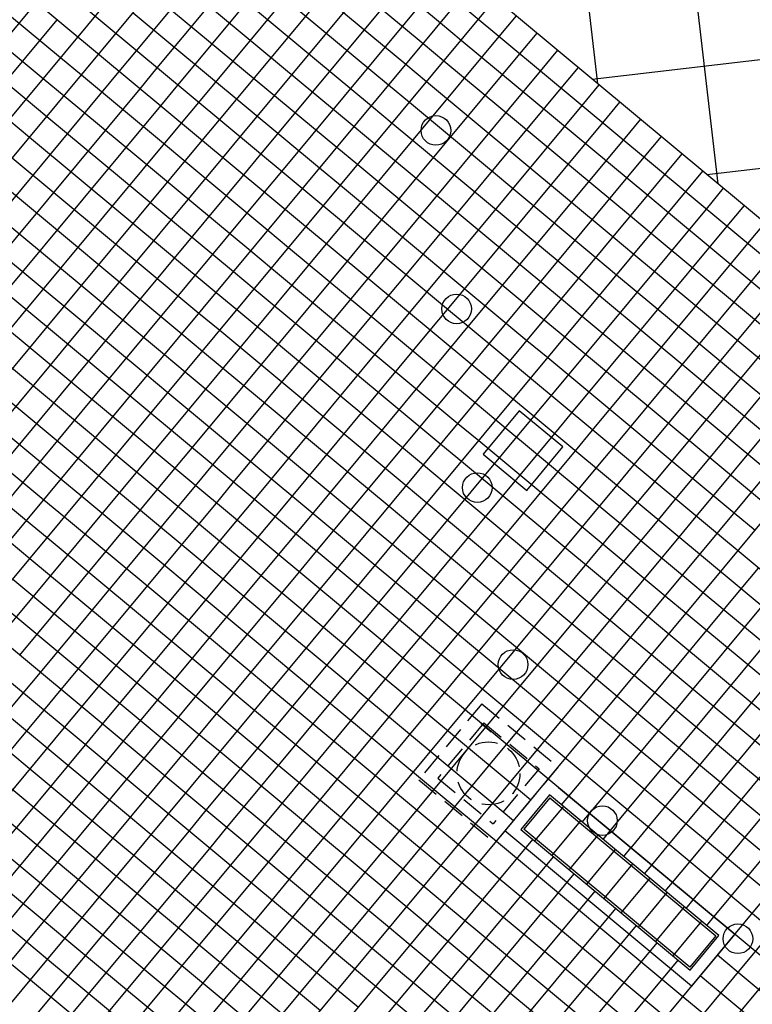
# Model space of a CAD drawing. Extents: x 255846 to 256082, y 342064 to 342429.
# Drawn here: x 256013 to 256022, y 342174 to 342184 of the extents above; entities that cross this region are included whole.
import ezdxf

# ---------------------------------------------------------------- set-up
doc = ezdxf.new("R2010")
doc.units = 0
doc.header["$LTSCALE"] = 10
doc.header["$MEASUREMENT"] = 0
doc.linetypes.add('HIDDEN', pattern=[0.375, 0.25, -0.125])
doc.linetypes.add('HIDDEN2', pattern=[0.1875, 0.125, -0.0625])
doc.layers.add('Layer6', color=8, linetype='CONTINUOUS')

msp = doc.modelspace()

# ---------------------------------------------------------------- linework, layer by layer
at = {"layer": 'Layer6', "linetype": 'Continuous'}
for p, q in [((256049.015, 342155.526), (256010.179, 342187.83)), ((256048.823, 342155.295), (256010.229, 342187.398)), ((256010.453, 342180.004), (256016.107, 342186.801)), ((256010.501, 342179.592), (256016.338, 342186.61)), ((256001.802, 342164.912), (256018.414, 342184.883)), ((256002.18, 342164.899), (256018.644, 342184.691)), ((256005.59, 342164.775), (256020.72, 342182.964)), ((256046.905, 342152.989), (256010.808, 342183.015)), ((256005.969, 342164.762), (256020.951, 342182.773)), ((256009.378, 342164.638), (256023.026, 342181.046)), ((256009.757, 342164.625), (256023.257, 342180.854)), ((256045.178, 342150.913), (256010.479, 342179.776)), ((256044.986, 342150.682), (256010.529, 342179.344)), ((256013.03, 342164.337), (256025.333, 342179.127)), ((256013.025, 342163.862), (256025.563, 342178.936))]:
    msp.add_line(p, q, dxfattribs=at)
at = {"layer": 'Layer6', "linetype": 'HIDDEN', "ltscale": 0.1}
for p, q in [((256018.493, 342176.848), (256017.79, 342176.002)), ((256018.493, 342176.848), (256019.339, 342176.144)), ((256018.513, 342176.636), (256018.002, 342176.021)), ((256018.513, 342176.636), (256019.128, 342176.125)), ((256019.128, 342176.125), (256018.617, 342175.51)), ((256019.339, 342176.144), (256018.636, 342175.299)), ((256017.79, 342176.002), (256018.636, 342175.299)), ((256018.002, 342176.021), (256018.617, 342175.51))]:
    msp.add_line(p, q, dxfattribs=at)
at = {"layer": 'Layer6', "linetype": 'HIDDEN2'}
msp.add_line((256018.48, 342176.632), (256018.596, 342176.536), dxfattribs=at)
at = {"layer": 'Layer6'}
for p, q in [((256019.343, 342175.914), (256021.304, 342174.284)), ((256019.247, 342175.799), (256018.959, 342175.453)), ((256019.247, 342175.799), (256021.093, 342174.265)), ((256019.398, 342175.706), (256019.078, 342175.321)), ((256019.59, 342175.546), (256019.27, 342175.162)), ((256020.825, 342173.707), (256018.748, 342175.433)), ((256020.805, 342173.919), (256018.959, 342175.453)), ((256019.782, 342175.386), (256019.463, 342175.002)), ((256019.974, 342175.227), (256019.655, 342174.842)), ((256020.167, 342175.067), (256019.847, 342174.682)), ((256020.359, 342174.907), (256020.039, 342174.523)), ((256020.551, 342174.747), (256020.232, 342174.363)), ((256020.743, 342174.587), (256020.424, 342174.203)), ((256020.936, 342174.428), (256020.616, 342174.043)), ((256021.093, 342174.265), (256020.805, 342173.919)), ((256021.093, 342174.265), (256020.805, 342173.919)), ((256021.304, 342174.284), (256020.825, 342173.707))]:
    msp.add_line(p, q, dxfattribs=at)
for points in [[(256021.121, 342182.631), (256006.737, 342306.421)], [(256019.783, 342183.744), (256005.677, 342305.146)], [(256019.72, 342183.796), (256022.16, 342184.08)], [(256020.994, 342182.736), (256022.299, 342182.888)], [(256020.994, 342182.736), (256022.299, 342182.888)]]:
    msp.add_lwpolyline(points, dxfattribs=at)
at = {"layer": 'Layer6', "linetype": 'Continuous'}
for points in [[(256026.884, 342177.837), (256009.677, 342192.15)], [(256050.742, 342157.602), (256009.727, 342191.718)], [(256014.65, 342184.111), (256016.377, 342186.187)], [(256015.954, 342186.148), (256018.03, 342184.422)], [(256014.881, 342183.92), (256016.607, 342185.995)], [(256015.762, 342185.918), (256017.838, 342184.191)], [(256015.111, 342183.728), (256016.838, 342185.803)], [(256011.729, 342185.76), (256013.805, 342184.034)], [(256015.571, 342185.687), (256017.646, 342183.96)], [(256015.342, 342183.536), (256017.069, 342185.612)], [(256011.537, 342185.53), (256013.613, 342183.803)], [(256015.379, 342185.456), (256017.454, 342183.73)], [(256015.573, 342183.344), (256017.299, 342185.42)], [(256011.346, 342185.299), (256013.421, 342183.573)], [(256015.187, 342185.226), (256017.263, 342183.499)], [(256015.803, 342183.152), (256017.53, 342185.228)], [(256016.034, 342182.96), (256017.761, 342185.036)], [(256014.995, 342184.995), (256017.071, 342183.268)], [(256016.265, 342182.768), (256017.991, 342184.844)], [(256014.803, 342184.764), (256016.879, 342183.038)], [(256011.809, 342182.572), (256013.536, 342184.648)], [(256014.611, 342184.534), (256016.687, 342182.807)], [(256018.683, 342184.269), (256018.875, 342184.499)], [(256012.04, 342182.381), (256013.766, 342184.456)], [(256018.03, 342184.422), (256018.261, 342184.23)], [(256016.956, 342182.193), (256018.683, 342184.269)], [(256018.914, 342184.077), (256019.106, 342184.307)], [(256017.838, 342184.191), (256018.069, 342183.999)], [(256018.261, 342184.23), (256020.336, 342182.503)], [(256013.805, 342184.034), (256014.036, 342183.842)], [(256014.458, 342183.881), (256014.65, 342184.111)], [(256017.187, 342182.001), (256018.914, 342184.077)], [(256019.144, 342183.885), (256019.336, 342184.116)], [(256017.646, 342183.96), (256017.877, 342183.769)], [(256018.069, 342183.999), (256020.144, 342182.273)], [(256012.732, 342181.805), (256014.458, 342183.881)], [(256014.036, 342183.842), (256016.111, 342182.115)], [(256014.689, 342183.689), (256014.881, 342183.92)], [(256017.418, 342181.809), (256019.144, 342183.885)], [(256019.375, 342183.693), (256019.567, 342183.924)], [(256013.613, 342183.803), (256013.844, 342183.611)], [(256014.919, 342183.497), (256015.111, 342183.728)], [(256017.454, 342183.73), (256017.685, 342183.538)], [(256017.877, 342183.769), (256019.953, 342182.042)], [(256019.606, 342183.501), (256019.797, 342183.732)], [(256012.962, 342181.613), (256014.689, 342183.689)], [(256013.844, 342183.611), (256015.92, 342181.885)], [(256017.648, 342181.617), (256019.375, 342183.693)], [(256013.193, 342181.421), (256014.919, 342183.497)], [(256013.421, 342183.573), (256013.652, 342183.381)], [(256015.15, 342183.305), (256015.342, 342183.536)], [(256017.263, 342183.499), (256017.493, 342183.307)], [(256017.685, 342183.538), (256019.761, 342181.811)], [(256017.879, 342181.425), (256019.606, 342183.501)], [(256019.836, 342183.309), (256020.028, 342183.54)], [(256047.097, 342153.22), (256010.757, 342183.447)], [(256013.652, 342183.381), (256015.728, 342181.654)], [(256013.23, 342183.342), (256013.46, 342183.15)], [(256013.423, 342181.229), (256015.15, 342183.305)], [(256015.381, 342183.113), (256015.573, 342183.344)], [(256017.071, 342183.268), (256017.301, 342183.077)], [(256017.493, 342183.307), (256019.569, 342181.581)], [(256018.11, 342181.234), (256019.836, 342183.309)], [(256020.067, 342183.118), (256020.259, 342183.348)], [(256013.46, 342183.15), (256015.536, 342181.423)], [(256013.654, 342181.038), (256015.381, 342183.113)], [(256015.611, 342182.921), (256015.803, 342183.152)], [(256017.301, 342183.077), (256019.377, 342181.35)], [(256018.34, 342181.042), (256020.067, 342183.118)], [(256020.298, 342182.926), (256020.489, 342183.156)], [(256015.842, 342182.73), (256016.034, 342182.96)], [(256016.879, 342183.038), (256017.11, 342182.846)], [(256013.268, 342182.919), (256015.344, 342181.193)], [(256013.885, 342180.846), (256015.611, 342182.921)], [(256017.11, 342182.846), (256019.185, 342181.119)], [(256018.571, 342180.85), (256020.298, 342182.926)], [(256014.115, 342180.654), (256015.842, 342182.73)], [(256016.073, 342182.538), (256016.265, 342182.768)], [(256016.687, 342182.807), (256016.918, 342182.615)], [(256013.076, 342182.689), (256015.152, 342180.962)], [(256016.918, 342182.615), (256018.993, 342180.889)], [(256014.346, 342180.462), (256016.073, 342182.538)], [(256020.336, 342182.503), (256020.567, 342182.311)], [(256020.989, 342182.35), (256021.181, 342182.581)], [(256012.885, 342182.458), (256014.96, 342180.731)], [(256019.263, 342180.274), (256020.989, 342182.35)], [(256020.567, 342182.311), (256022.643, 342180.585)], [(256021.22, 342182.158), (256021.412, 342182.389)], [(256012.693, 342182.227), (256014.769, 342180.501)], [(256016.765, 342181.962), (256016.956, 342182.193)], [(256020.144, 342182.273), (256020.375, 342182.081)], [(256021.451, 342181.966), (256021.643, 342182.197)], [(256016.111, 342182.115), (256016.342, 342181.923)], [(256019.493, 342180.083), (256021.22, 342182.158)], [(256020.375, 342182.081), (256022.451, 342180.354)], [(256015.038, 342179.886), (256016.765, 342181.962)], [(256016.995, 342181.77), (256017.187, 342182.001)], [(256019.724, 342179.891), (256021.451, 342181.966)], [(256019.953, 342182.042), (256020.183, 342181.85)], [(256015.92, 342181.885), (256016.15, 342181.693)], [(256016.342, 342181.923), (256018.418, 342180.197)], [(256020.183, 342181.85), (256022.259, 342180.123)], [(256015.269, 342179.695), (256016.995, 342181.77)], [(256017.226, 342181.579), (256017.418, 342181.809)], [(256019.761, 342181.811), (256019.991, 342181.619)], [(256019.955, 342179.699), (256021.681, 342181.775)], [(256015.728, 342181.654), (256015.958, 342181.462)], [(256016.15, 342181.693), (256018.226, 342179.966)], [(256012.117, 342181.536), (256014.193, 342179.809)], [(256015.499, 342179.503), (256017.226, 342181.579)], [(256017.457, 342181.387), (256017.648, 342181.617)], [(256019.569, 342181.581), (256019.8, 342181.389)], [(256019.991, 342181.619), (256022.067, 342179.893)], [(256020.185, 342179.507), (256021.912, 342181.583)], [(256015.536, 342181.423), (256015.767, 342181.232)], [(256015.958, 342181.462), (256018.034, 342179.736)], [(256017.687, 342181.195), (256017.879, 342181.425)], [(256011.925, 342181.305), (256014.001, 342179.578)], [(256015.73, 342179.311), (256017.457, 342181.387)], [(256019.377, 342181.35), (256019.608, 342181.158)], [(256019.8, 342181.389), (256021.875, 342179.662)], [(256020.416, 342179.315), (256022.143, 342181.391)], [(256013.232, 342180.999), (256013.423, 342181.229)], [(256015.344, 342181.193), (256015.575, 342181.001)], [(256015.767, 342181.232), (256017.842, 342179.505)], [(256015.961, 342179.119), (256017.687, 342181.195)], [(256017.918, 342181.003), (256018.11, 342181.234)], [(256020.647, 342179.123), (256022.373, 342181.199)], [(256019.185, 342181.119), (256019.416, 342180.928)], [(256019.608, 342181.158), (256021.683, 342179.432)], [(256011.734, 342181.074), (256013.809, 342179.348)], [(256013.462, 342180.807), (256013.654, 342181.038)], [(256015.575, 342181.001), (256017.65, 342179.274)], [(256016.191, 342178.927), (256017.918, 342181.003)], [(256018.148, 342180.811), (256018.34, 342181.042)], [(256020.877, 342178.931), (256022.604, 342181.007)], [(256015.152, 342180.962), (256015.383, 342180.77)], [(256018.993, 342180.889), (256019.224, 342180.697)], [(256019.416, 342180.928), (256021.492, 342179.201)], [(256011.542, 342180.844), (256013.617, 342179.117)], [(256011.736, 342178.731), (256013.462, 342180.807)], [(256013.693, 342180.615), (256013.885, 342180.846)], [(256015.383, 342180.77), (256017.459, 342179.044)], [(256016.422, 342178.735), (256018.148, 342180.811)], [(256018.379, 342180.619), (256018.571, 342180.85)], [(256013.924, 342180.423), (256014.115, 342180.654)], [(256014.96, 342180.731), (256015.191, 342180.54)], [(256019.224, 342180.697), (256021.3, 342178.97)], [(256011.35, 342180.613), (256013.426, 342178.886)], [(256011.966, 342178.539), (256013.693, 342180.615)], [(256015.191, 342180.54), (256017.267, 342178.813)], [(256016.652, 342178.544), (256018.379, 342180.619)], [(256012.197, 342178.348), (256013.924, 342180.423)], [(256014.154, 342180.231), (256014.346, 342180.462)], [(256014.769, 342180.501), (256014.999, 342180.309)], [(256012.428, 342178.156), (256014.154, 342180.231)], [(256014.999, 342180.309), (256017.075, 342178.582)], [(256019.071, 342180.044), (256019.263, 342180.274)], [(256018.418, 342180.197), (256018.648, 342180.005)], [(256017.344, 342177.968), (256019.071, 342180.044)], [(256018.648, 342180.005), (256020.724, 342178.278)], [(256019.302, 342179.852), (256019.493, 342180.083)], [(256014.846, 342179.656), (256015.038, 342179.886)], [(256018.226, 342179.966), (256018.457, 342179.774)], [(256019.532, 342179.66), (256019.724, 342179.891)], [(256014.193, 342179.809), (256014.424, 342179.617)], [(256017.575, 342177.776), (256019.302, 342179.852)], [(256018.457, 342179.774), (256020.532, 342178.048)], [(256013.119, 342177.58), (256014.846, 342179.656)], [(256015.077, 342179.464), (256015.269, 342179.695)], [(256017.806, 342177.584), (256019.532, 342179.66)], [(256018.034, 342179.736), (256018.265, 342179.544)], [(256019.763, 342179.468), (256019.955, 342179.699)], [(256014.001, 342179.578), (256014.232, 342179.386)], [(256014.424, 342179.617), (256016.499, 342177.89)], [(256018.265, 342179.544), (256020.341, 342177.817)], [(256013.35, 342177.388), (256015.077, 342179.464)], [(256015.307, 342179.272), (256015.499, 342179.503)], [(256017.842, 342179.505), (256018.073, 342179.313)], [(256018.036, 342177.392), (256019.763, 342179.468)], [(256019.994, 342179.276), (256020.185, 342179.507)], [(256013.809, 342179.348), (256014.04, 342179.156)], [(256014.232, 342179.386), (256016.308, 342177.66)], [(256013.581, 342177.196), (256015.307, 342179.272)], [(256015.538, 342179.08), (256015.73, 342179.311)], [(256017.65, 342179.274), (256017.881, 342179.082)], [(256018.073, 342179.313), (256020.149, 342177.586)], [(256018.267, 342177.201), (256019.994, 342179.276)], [(256020.224, 342179.085), (256020.416, 342179.315)], [(256013.617, 342179.117), (256013.848, 342178.925)], [(256014.04, 342179.156), (256016.116, 342177.429)], [(256015.769, 342178.888), (256015.961, 342179.119)], [(256020.455, 342178.893), (256020.647, 342179.123)], [(256021.492, 342179.201), (256021.722, 342179.009)], [(256013.811, 342177.005), (256015.538, 342179.08)], [(256017.459, 342179.044), (256017.689, 342178.852)], [(256017.881, 342179.082), (256019.957, 342177.356)], [(256018.498, 342177.009), (256020.224, 342179.085)], [(256013.426, 342178.886), (256013.656, 342178.695)], [(256013.848, 342178.925), (256015.924, 342177.199)], [(256014.042, 342176.813), (256015.769, 342178.888)], [(256015.999, 342178.697), (256016.191, 342178.927)], [(256018.728, 342176.817), (256020.455, 342178.893)], [(256020.685, 342178.701), (256020.877, 342178.931)], [(256021.3, 342178.97), (256021.53, 342178.778)], [(256017.267, 342178.813), (256017.497, 342178.621)], [(256017.689, 342178.852), (256019.765, 342177.125)], [(256013.656, 342178.695), (256015.732, 342176.968)], [(256014.273, 342176.621), (256015.999, 342178.697)], [(256016.23, 342178.505), (256016.422, 342178.735)], [(256018.959, 342176.625), (256020.685, 342178.701)], [(256013.234, 342178.656), (256013.464, 342178.464)], [(256017.075, 342178.582), (256017.306, 342178.39)], [(256017.497, 342178.621), (256019.573, 342176.894)], [(256013.464, 342178.464), (256015.54, 342176.737)], [(256014.503, 342176.429), (256016.23, 342178.505)], [(256016.461, 342178.313), (256016.652, 342178.544)], [(256017.306, 342178.39), (256019.381, 342176.664)], [(256021.377, 342178.125), (256021.569, 342178.356)], [(256013.273, 342178.233), (256015.348, 342176.507)], [(256014.734, 342176.237), (256016.461, 342178.313)], [(256020.724, 342178.278), (256020.955, 342178.086)], [(256019.651, 342176.05), (256021.377, 342178.125)], [(256020.532, 342178.048), (256020.763, 342177.856)], [(256020.955, 342178.086), (256023.031, 342176.36)], [(256013.081, 342178.003), (256015.156, 342176.276)], [(256017.152, 342177.737), (256017.344, 342177.968)], [(256019.881, 342175.858), (256021.608, 342177.933)], [(256016.499, 342177.89), (256016.73, 342177.699)], [(256020.341, 342177.817), (256020.571, 342177.625)], [(256020.763, 342177.856), (256022.839, 342176.129)], [(256015.426, 342175.662), (256017.152, 342177.737)], [(256016.73, 342177.699), (256018.806, 342175.972)], [(256017.383, 342177.546), (256017.575, 342177.776)], [(256020.112, 342175.666), (256021.839, 342177.742)], [(256016.308, 342177.66), (256016.538, 342177.468)], [(256017.614, 342177.354), (256017.806, 342177.584)], [(256020.149, 342177.586), (256020.379, 342177.395)], [(256020.571, 342177.625), (256022.647, 342175.899)], [(256015.656, 342175.47), (256017.383, 342177.546)], [(256016.538, 342177.468), (256018.614, 342175.741)], [(256020.343, 342175.474), (256022.069, 342177.55)], [(256015.887, 342175.278), (256017.614, 342177.354)], [(256016.116, 342177.429), (256016.346, 342177.237)], [(256017.844, 342177.162), (256018.036, 342177.392)], [(256019.957, 342177.356), (256020.187, 342177.164)], [(256020.379, 342177.395), (256022.455, 342175.668)], [(256020.573, 342175.282), (256022.3, 342177.358)], [(256012.505, 342177.311), (256014.581, 342175.584)], [(256013.389, 342176.966), (256013.581, 342177.196)], [(256015.924, 342177.199), (256016.154, 342177.007)], [(256016.118, 342175.086), (256017.844, 342177.162)], [(256016.346, 342177.237), (256018.422, 342175.511)], [(256018.075, 342176.97), (256018.267, 342177.201)], [(256020.187, 342177.164), (256022.263, 342175.437)], [(256020.804, 342175.09), (256022.531, 342177.166)], [(256012.313, 342177.08), (256014.389, 342175.353)], [(256019.765, 342177.125), (256019.996, 342176.933)], [(256011.662, 342174.89), (256013.389, 342176.966)], [(256013.62, 342176.774), (256013.811, 342177.005)], [(256015.732, 342176.968), (256015.963, 342176.776)], [(256016.154, 342177.007), (256018.23, 342175.28)], [(256016.348, 342174.894), (256018.075, 342176.97)], [(256018.306, 342176.778), (256018.498, 342177.009)], [(256019.996, 342176.933), (256022.071, 342175.207)], [(256021.035, 342174.898), (256022.761, 342176.974)], [(256012.121, 342176.849), (256014.197, 342175.123)], [(256013.85, 342176.582), (256014.042, 342176.813)], [(256018.536, 342176.586), (256018.728, 342176.817)], [(256019.573, 342176.894), (256019.804, 342176.703)], [(256011.893, 342174.698), (256013.62, 342176.774)], [(256015.54, 342176.737), (256015.771, 342176.545)], [(256015.963, 342176.776), (256018.038, 342175.049)], [(256016.579, 342174.702), (256018.306, 342176.778)], [(256019.804, 342176.703), (256021.88, 342174.976)], [(256021.265, 342174.707), (256022.992, 342176.782)], [(256011.93, 342176.619), (256014.005, 342174.892)], [(256014.081, 342176.39), (256014.273, 342176.621)], [(256016.81, 342174.511), (256018.536, 342176.586)], [(256018.767, 342176.394), (256018.959, 342176.625)], [(256019.381, 342176.664), (256019.612, 342176.472)], [(256012.124, 342174.506), (256013.85, 342176.582)], [(256015.348, 342176.507), (256015.579, 342176.315)], [(256015.771, 342176.545), (256017.847, 342174.819)], [(256011.738, 342176.388), (256013.813, 342174.661)], [(256012.354, 342174.314), (256014.081, 342176.39)], [(256014.311, 342176.198), (256014.503, 342176.429)], [(256017.04, 342174.319), (256018.767, 342176.394)], [(256019.612, 342176.472), (256021.688, 342174.745)], [(256015.156, 342176.276), (256015.387, 342176.084)], [(256015.579, 342176.315), (256017.655, 342174.588)], [(256011.546, 342176.157), (256013.622, 342174.431)], [(256012.585, 342174.123), (256014.311, 342176.198)], [(256014.542, 342176.007), (256014.734, 342176.237)], [(256015.387, 342176.084), (256017.463, 342174.357)], [(256019.459, 342175.819), (256019.651, 342176.05)], [(256012.815, 342173.931), (256014.542, 342176.007)], [(256018.806, 342175.972), (256019.036, 342175.78)], [(256011.354, 342175.927), (256013.43, 342174.2)], [(256019.69, 342175.627), (256019.881, 342175.858)], [(256018.614, 342175.741), (256018.845, 342175.549)], [(256019.378, 342175.722), (256019.458, 342175.818)], [(256015.234, 342175.431), (256015.426, 342175.662)], [(256019.609, 342175.53), (256019.689, 342175.626)], [(256019.92, 342175.435), (256020.112, 342175.666)], [(256014.581, 342175.584), (256014.812, 342175.392)], [(256018.422, 342175.511), (256018.653, 342175.319)], [(256013.507, 342173.355), (256015.234, 342175.431)], [(256014.812, 342175.392), (256016.887, 342173.666)], [(256015.465, 342175.239), (256015.656, 342175.47)], [(256019.84, 342175.339), (256019.92, 342175.435)], [(256020.151, 342175.243), (256020.343, 342175.474)], [(256014.389, 342175.353), (256014.62, 342175.162)], [(256015.695, 342175.047), (256015.887, 342175.278)], [(256017.732, 342173.743), (256019.059, 342175.338)], [(256018.23, 342175.28), (256018.461, 342175.088)], [(256018.653, 342175.319), (256020.728, 342173.592)], [(256020.381, 342175.051), (256020.573, 342175.282)], [(256013.738, 342173.163), (256015.465, 342175.239)], [(256020.07, 342175.147), (256020.15, 342175.243)], [(256014.197, 342175.123), (256014.428, 342174.931)], [(256014.62, 342175.162), (256016.695, 342173.435)], [(256015.926, 342174.855), (256016.118, 342175.086)], [(256017.963, 342173.551), (256019.289, 342175.146)], [(256018.461, 342175.088), (256020.537, 342173.362)], [(256020.612, 342174.86), (256020.804, 342175.09)], [(256013.969, 342172.972), (256015.695, 342175.047)], [(256018.038, 342175.049), (256018.269, 342174.858)], [(256018.194, 342173.359), (256019.52, 342174.954)], [(256020.301, 342174.955), (256020.381, 342175.051)], [(256014.005, 342174.892), (256014.236, 342174.7)], [(256014.199, 342172.78), (256015.926, 342174.855)], [(256014.428, 342174.931), (256016.504, 342173.204)], [(256016.157, 342174.664), (256016.348, 342174.894)], [(256018.269, 342174.858), (256020.336, 342173.138)], [(256020.532, 342174.763), (256020.612, 342174.859)], [(256020.843, 342174.668), (256021.035, 342174.898)], [(256017.847, 342174.819), (256018.077, 342174.627)], [(256018.424, 342173.168), (256019.751, 342174.762)], [(256013.813, 342174.661), (256014.044, 342174.47)], [(256014.236, 342174.7), (256016.312, 342172.974)], [(256014.43, 342172.588), (256016.157, 342174.664)], [(256016.387, 342174.472), (256016.579, 342174.702)], [(256018.077, 342174.627), (256020.153, 342172.9)], [(256020.763, 342174.571), (256020.843, 342174.668)], [(256021.073, 342174.476), (256021.265, 342174.707)], [(256016.618, 342174.28), (256016.81, 342174.511)], [(256017.655, 342174.588), (256017.885, 342174.396)], [(256018.655, 342172.976), (256019.981, 342174.571)], [(256013.622, 342174.431), (256013.852, 342174.239)], [(256014.044, 342174.47), (256016.111, 342172.75)], [(256014.661, 342172.396), (256016.387, 342174.472)], [(256017.885, 342174.396), (256019.961, 342172.67)], [(256020.993, 342174.38), (256021.073, 342174.476)], [(256016.848, 342174.088), (256017.04, 342174.319)], [(256017.463, 342174.357), (256017.693, 342174.166)], [(256018.885, 342172.784), (256020.212, 342174.379)], [(256013.43, 342174.2), (256013.66, 342174.008)], [(256013.852, 342174.239), (256015.928, 342172.512)], [(256014.891, 342172.204), (256016.618, 342174.28)], [(256019.116, 342172.592), (256020.443, 342174.187)], [(256015.122, 342172.012), (256016.848, 342174.088)], [(256017.693, 342174.166), (256019.769, 342172.439)], [(256013.238, 342173.97), (256013.469, 342173.778)], [(256013.66, 342174.008), (256015.736, 342172.282)], [(256019.347, 342172.4), (256020.674, 342173.995)], [(256021.112, 342174.053), (256021.343, 342173.862)], [(256020.039, 342171.825), (256021.765, 342173.9)], [(256021.343, 342173.862), (256023.419, 342172.135)], [(256013.469, 342173.778), (256015.544, 342172.051)], [(256017.54, 342173.512), (256017.732, 342173.743)], [(256020.92, 342173.823), (256021.151, 342173.631)], [(256016.887, 342173.666), (256017.118, 342173.474)], [(256021.151, 342173.631), (256023.227, 342171.904)], [(256017.771, 342173.321), (256017.963, 342173.551)], [(256020.728, 342173.592), (256020.959, 342173.4)], [(256015.814, 342171.437), (256017.54, 342173.512)]]:
    msp.add_lwpolyline(points, dxfattribs=at)
at = {"layer": 'Layer6'}
msp.add_lwpolyline([(256018.99, 342179.219), (256019.392, 342179.704), (256018.908, 342180.107), (256018.505, 342179.622)], close=True, dxfattribs=at)
at = {"layer": 'Layer6', "flags": 128}
msp.add_lwpolyline([(256021.128, 342174.268), (256019.244, 342175.834), (256018.924, 342175.449), (256020.808, 342173.883)], close=True, dxfattribs=at)
at = {"layer": 'Layer6'}
for centre in [(256017.98, 342183.225), (256018.211, 342181.239), (256018.441, 342179.252), (256018.839, 342177.283), (256019.832, 342175.547), (256021.34, 342174.233)]:
    msp.add_circle(centre, 0.165, dxfattribs=at)
at = {"layer": 'Layer6', "linetype": 'HIDDEN', "ltscale": 0.1}
msp.add_circle((256018.565, 342176.073), 0.35, dxfattribs=at)

doc.saveas('drawing.dxf')
